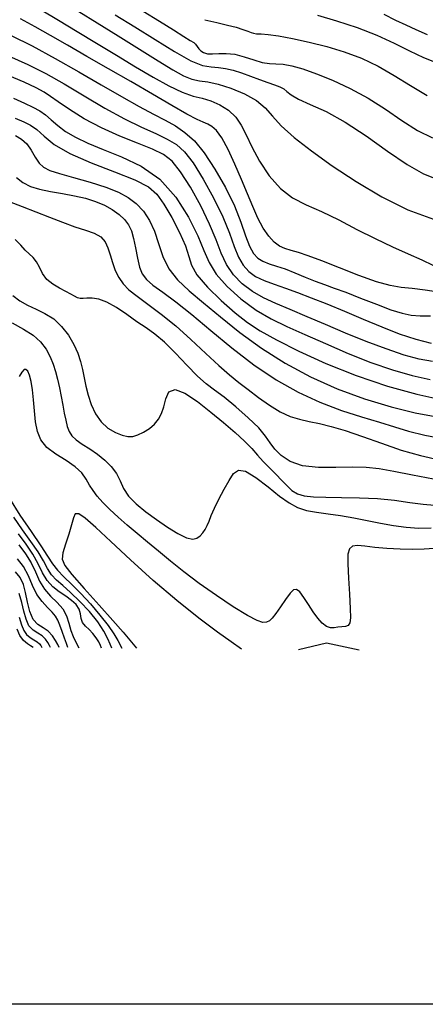
# Model space of a CAD drawing. Extents: x 349420 to 352620, y 1027201 to 1030359.
# Drawn here: x 350847 to 350939, y 1027434 to 1027657 of the extents above; entities that cross this region are included whole.
import ezdxf

# ---------------------------------------------------------------- set-up
doc = ezdxf.new("R2010")
doc.units = 0
doc.header["$LTSCALE"] = 25
doc.header["$MEASUREMENT"] = 0
for name, color, linetype in [('GRIDTXT', 7, 'CONTINUOUS'), ('INDEX', 1, 'CONTINUOUS'), ('INTER', 33, 'CONTINUOUS')]:
    doc.layers.add(name, color=color, linetype=linetype)

msp = doc.modelspace()

# ---------------------------------------------------------------- linework, layer by layer
at = {"layer": 'GRIDTXT', "color": 4, "elevation": 2870}
msp.add_lwpolyline([(349544.8, 1027434.15), (349544.8, 1030284.15), (352544.8, 1030284.15), (352544.8, 1027434.15)], close=True, dxfattribs=at)
at = {"layer": 'INDEX', "linetype": 'CONTINUOUS'}
for points, elevation in [([(350860.75, 1027658.62), (350864.89, 1027656.06), (350869.6, 1027653.13), (350874.41, 1027650.12), (350878.69, 1027647.45), (350881.95, 1027645.45), (350884.37, 1027644.11), (350886.28, 1027643.32), (350888.01, 1027642.95), (350889.87, 1027642.69), (350892.18, 1027642.23), (350895.09, 1027641.31), (350898.17, 1027640), (350900.86, 1027638.47), (350902.8, 1027636.82), (350904.45, 1027634.98), (350906.46, 1027632.79), (350909.39, 1027630.16), (350913.26, 1027627.13), (350917.96, 1027623.76), (350923.35, 1027620.18), (350929.17, 1027616.73), (350935.09, 1027613.79), (350940.83, 1027611.67)], 2700), ([(350929.67, 1027657.99), (350932.3, 1027656.7), (350934.61, 1027655.58), (350936.88, 1027654.52), (350939.45, 1027653.39)], 2710), ([(350940.6, 1027579.49), (350937.59, 1027580.04), (350934.2, 1027580.96), (350930.15, 1027582.33), (350925.63, 1027584.05), (350920.98, 1027585.93), (350916.48, 1027587.82), (350912.28, 1027589.62), (350908.51, 1027591.23), (350905.27, 1027592.61), (350902.45, 1027593.92), (350899.95, 1027595.34), (350897.67, 1027597.06), (350895.68, 1027599.09), (350894.06, 1027601.39), (350892.86, 1027603.98), (350891.73, 1027606.99), (350890.29, 1027610.56), (350888.27, 1027614.71), (350885.93, 1027618.9), (350883.69, 1027622.41), (350881.79, 1027624.78), (350879.87, 1027626.3), (350877.39, 1027627.52), (350874.01, 1027628.86), (350870.01, 1027630.45), (350865.86, 1027632.29), (350861.96, 1027634.37), (350858.61, 1027636.44), (350856.03, 1027638.19), (350854.31, 1027639.42), (350852.9, 1027640.37), (350851.11, 1027641.37), (350848.37, 1027642.68), (350844.63, 1027644.23)], 2690), ([(350845.01, 1027615.67), (350847.91, 1027614.53), (350851.04, 1027613.34), (350854.13, 1027612.12), (350857.08, 1027610.97), (350859.81, 1027609.97), (350862.22, 1027609.19), (350864.23, 1027608.48), (350865.74, 1027607.66), (350866.71, 1027606.57), (350867.32, 1027605.22), (350867.79, 1027603.63), (350868.32, 1027601.88), (350868.97, 1027600.1), (350869.75, 1027598.45), (350870.73, 1027597.04), (350872.05, 1027595.71), (350873.89, 1027594.24), (350876.36, 1027592.43), (350879.34, 1027590.21), (350882.64, 1027587.55), (350886.07, 1027584.47), (350889.39, 1027581.33), (350892.34, 1027578.55), (350894.77, 1027576.44), (350896.89, 1027574.76), (350899, 1027573.15), (350901.33, 1027571.37), (350903.79, 1027569.59), (350906.2, 1027568.08), (350908.46, 1027567.06), (350910.62, 1027566.42), (350912.79, 1027565.95), (350915.1, 1027565.47), (350917.74, 1027564.83), (350920.92, 1027563.89), (350924.78, 1027562.54), (350929.09, 1027560.99), (350933.56, 1027559.47), (350937.93, 1027558.2), (350942.12, 1027557.29)], 2680), ([(350897.5, 1027514.43), (350895.14, 1027516.1), (350892.06, 1027518.31), (350887.82, 1027521.47), (350882.84, 1027525.45), (350877.55, 1027530.01), (350872.44, 1027534.64), (350867.98, 1027538.78), (350864.58, 1027541.94), (350862.2, 1027544.03), (350860.71, 1027545.06), (350859.92, 1027545.06), (350859.5, 1027544.18), (350859.11, 1027542.57), (350858.47, 1027540.45), (350857.73, 1027538.21), (350857.15, 1027536.24), (350857, 1027534.81), (350857.58, 1027533.39), (350859.19, 1027531.32), (350861.96, 1027528.14), (350865.3, 1027524.41), (350868.43, 1027520.91), (350870.73, 1027518.28), (350872.24, 1027516.51), (350873.77, 1027514.64)], 2670), ([(350858.28, 1027514.79), (350857.95, 1027515.73), (350857.53, 1027516.93), (350856.99, 1027518.42), (350856.45, 1027519.86), (350855.97, 1027521), (350855.44, 1027521.92), (350854.69, 1027522.83), (350853.64, 1027523.88), (350852.42, 1027525.19), (350851.25, 1027526.84), (350850.28, 1027528.86), (350849.35, 1027531.04), (350848.26, 1027533.11), (350846.89, 1027534.87)], 2680), ([(350924.04, 1027514.19), (350916.67, 1027515.84), (350910.38, 1027514.31)], 2670)]:
    msp.add_lwpolyline(points, dxfattribs=dict(at, elevation=elevation))
at = {"layer": 'INTER', "linetype": 'CONTINUOUS', "flags": 128}
for points in [[(350852.21, 1027659.01), (350856.16, 1027656.64), (350860.34, 1027654.13), (350864.75, 1027651.46), (350869.23, 1027648.75), (350873.57, 1027646.15), (350877.56, 1027643.78), (350881.1, 1027641.8), (350884.11, 1027640.36), (350886.55, 1027639.52), (350888.62, 1027639.01), (350890.57, 1027638.45), (350892.58, 1027637.54), (350894.52, 1027636.29), (350896.18, 1027634.74), (350897.44, 1027632.91), (350898.54, 1027630.71), (350899.84, 1027628), (350901.58, 1027624.77), (350903.76, 1027621.45), (350906.26, 1027618.57), (350909.02, 1027616.51), (350912.1, 1027614.95), (350915.56, 1027613.4), (350919.44, 1027611.5), (350923.56, 1027609.37), (350927.68, 1027607.29), (350931.6, 1027605.44), (350935.15, 1027603.85), (350938.19, 1027602.46), (350940.67, 1027601.26)], [(350941.99, 1027595.2), (350938.94, 1027595.61), (350936.05, 1027595.97), (350933.55, 1027596.25), (350931.06, 1027596.68), (350927.99, 1027597.53), (350924, 1027598.97), (350919.62, 1027600.69), (350915.62, 1027602.28), (350912.57, 1027603.4), (350910.36, 1027604.13), (350908.69, 1027604.61), (350907.29, 1027605.02), (350906.04, 1027605.56), (350904.85, 1027606.44), (350903.64, 1027607.82), (350902.41, 1027609.67), (350901.2, 1027611.93), (350900.02, 1027614.52), (350898.8, 1027617.43), (350897.48, 1027620.66), (350896, 1027624.12), (350894.48, 1027627.41), (350893.06, 1027630.07), (350891.85, 1027631.74), (350890.81, 1027632.65), (350889.85, 1027633.14), (350888.86, 1027633.57), (350887.45, 1027634.24), (350885.17, 1027635.45), (350881.73, 1027637.4), (350877.38, 1027639.93), (350872.5, 1027642.77), (350867.47, 1027645.68), (350862.58, 1027648.49), (350858.14, 1027651.04), (350854.33, 1027653.22), (350850.9, 1027655.13), (350847.53, 1027656.94)], [(350868.91, 1027657.91), (350873.4, 1027655.17), (350877.98, 1027652.27), (350882.34, 1027649.55), (350886.01, 1027647.5), (350888.7, 1027646.45), (350890.66, 1027646.09), (350892.27, 1027645.98), (350893.87, 1027645.75), (350895.59, 1027645.33), (350897.46, 1027644.74), (350899.51, 1027644.01), (350901.57, 1027643.24), (350903.44, 1027642.56), (350904.95, 1027642.03), (350906.13, 1027641.59), (350907.01, 1027641.12), (350907.75, 1027640.52), (350908.71, 1027639.75), (350910.34, 1027638.8), (350913, 1027637.62), (350916.58, 1027635.98), (350920.87, 1027633.63), (350925.62, 1027630.48), (350930.43, 1027627.05), (350934.87, 1027624.03), (350938.6, 1027621.94), (350941.82, 1027620.61)], [(350875.24, 1027658.7), (350878.96, 1027656.44), (350882.1, 1027654.48), (350884.45, 1027652.99), (350885.91, 1027652.1), (350886.7, 1027651.59), (350887.12, 1027651.21), (350887.46, 1027650.73), (350887.81, 1027650.2), (350888.27, 1027649.71), (350888.92, 1027649.33), (350889.79, 1027649.09), (350890.92, 1027649.02), (350892.35, 1027649.1), (350894.04, 1027649.14), (350895.98, 1027648.95), (350898.11, 1027648.39), (350900.24, 1027647.67), (350902.18, 1027647.1), (350903.79, 1027646.87), (350905.26, 1027646.83), (350906.88, 1027646.73), (350908.87, 1027646.36), (350911.35, 1027645.65), (350914.4, 1027644.57), (350918.03, 1027643.1), (350922.02, 1027641.25), (350926.09, 1027639.04), (350930.01, 1027636.52), (350933.73, 1027633.98), (350937.26, 1027631.75), (350940.6, 1027630.1)], [(350889.22, 1027656.78), (350891.92, 1027656.11), (350894.3, 1027655.57), (350896.27, 1027655.05), (350897.81, 1027654.56), (350898.91, 1027654.16), (350899.63, 1027653.88), (350900.19, 1027653.7), (350900.86, 1027653.61), (350901.9, 1027653.56), (350903.51, 1027653.44), (350905.84, 1027653.13), (350909, 1027652.55), (350912.74, 1027651.71), (350916.73, 1027650.68), (350920.7, 1027649.48), (350924.57, 1027648.04), (350928.33, 1027646.28), (350931.98, 1027644.16), (350935.63, 1027641.87), (350939.44, 1027639.66)], [(350914.66, 1027657.79), (350918.98, 1027656.54), (350923.58, 1027655.02), (350928.02, 1027653.3), (350931.96, 1027651.49), (350935.44, 1027649.74), (350938.57, 1027648.25), (350941.46, 1027647.12)], [(350845.46, 1027653.22), (350850.19, 1027650.83), (350855.41, 1027648), (350860.72, 1027644.99), (350865.77, 1027642.07), (350870.36, 1027639.4), (350874.33, 1027637.16), (350877.57, 1027635.44), (350880.25, 1027634.06), (350882.56, 1027632.77), (350884.71, 1027631.3), (350886.84, 1027629.36), (350889.08, 1027626.65), (350891.49, 1027623), (350893.85, 1027618.82), (350895.87, 1027614.65), (350897.34, 1027610.96), (350898.41, 1027607.9), (350899.29, 1027605.55), (350900.18, 1027603.92), (350901.17, 1027602.86), (350902.33, 1027602.15), (350903.72, 1027601.61), (350905.38, 1027601.07), (350907.32, 1027600.41), (350909.54, 1027599.54), (350911.88, 1027598.57), (350914.15, 1027597.64), (350916.24, 1027596.87), (350918.43, 1027596.1), (350921.08, 1027595.13), (350924.39, 1027593.83), (350927.96, 1027592.42), (350931.22, 1027591.2), (350933.76, 1027590.4), (350935.84, 1027589.98), (350937.88, 1027589.82), (350940.18, 1027589.81)], [(350844.88, 1027648.59), (350849.24, 1027646.68), (350853.28, 1027644.6), (350857.42, 1027642.24), (350861.96, 1027639.55), (350866.63, 1027636.8), (350871.05, 1027634.36), (350874.89, 1027632.46), (350878.11, 1027631.01), (350880.71, 1027629.79), (350882.77, 1027628.56), (350884.6, 1027626.91), (350886.54, 1027624.39), (350888.82, 1027620.75), (350891.19, 1027616.46), (350893.26, 1027612.2), (350894.76, 1027608.52), (350895.84, 1027605.5), (350896.78, 1027603.09), (350897.84, 1027601.25), (350899.11, 1027599.84), (350900.68, 1027598.73), (350902.61, 1027597.8), (350904.86, 1027596.94), (350907.39, 1027596.07), (350910.16, 1027595.08), (350913.25, 1027593.91), (350916.76, 1027592.51), (350920.73, 1027590.85), (350924.95, 1027589.06), (350929.16, 1027587.32), (350933.13, 1027585.78), (350936.84, 1027584.53), (350940.29, 1027583.66)], [(350846.01, 1027639.01), (350848.46, 1027637.91), (350850.37, 1027636.99), (350851.89, 1027636.15), (350853.21, 1027635.23), (350854.52, 1027634.12), (350855.99, 1027632.85), (350857.76, 1027631.53), (350859.98, 1027630.2), (350862.76, 1027628.85), (350866.22, 1027627.41), (350870.36, 1027625.79), (350874.79, 1027623.67), (350879.03, 1027620.68), (350882.65, 1027616.63), (350885.54, 1027612.12), (350887.63, 1027607.91), (350889, 1027604.58), (350890.16, 1027601.86), (350891.74, 1027599.27), (350894.21, 1027596.47), (350897.35, 1027593.65), (350900.76, 1027591.12), (350904.17, 1027589.12), (350907.75, 1027587.4), (350911.79, 1027585.62), (350916.48, 1027583.54), (350921.58, 1027581.32), (350926.71, 1027579.27), (350931.57, 1027577.6), (350936.05, 1027576.32), (350940.1, 1027575.39)], [(350846.35, 1027634.48), (350848.28, 1027633.71), (350849.8, 1027632.95), (350851.22, 1027631.92), (350852.87, 1027630.43), (350855.2, 1027628.56), (350858.68, 1027626.5), (350863.51, 1027624.4), (350868.81, 1027622.4), (350873.4, 1027620.6), (350876.44, 1027619.02), (350878.37, 1027617.33), (350879.95, 1027615.09), (350881.73, 1027612.06), (350883.51, 1027608.69), (350884.86, 1027605.61), (350885.56, 1027603.25), (350886.17, 1027601.25), (350887.42, 1027599.07), (350889.81, 1027596.31), (350892.91, 1027593.3), (350896.06, 1027590.53), (350898.82, 1027588.34), (350901.69, 1027586.43), (350905.37, 1027584.37), (350910.41, 1027581.82), (350916.55, 1027579.01), (350923.39, 1027576.29), (350930.45, 1027573.95), (350937.07, 1027572.12), (350942.54, 1027570.9)], [(350846.46, 1027630.6), (350847.78, 1027629.79), (350848.96, 1027628.68), (350849.98, 1027627.24), (350850.9, 1027625.7), (350851.78, 1027624.36), (350852.76, 1027623.42), (350854.15, 1027622.71), (350856.35, 1027621.99), (350859.56, 1027621.08), (350863.28, 1027620.02), (350866.83, 1027618.91), (350869.67, 1027617.79), (350871.89, 1027616.6), (350873.72, 1027615.19), (350875.32, 1027613.47), (350876.71, 1027611.4), (350877.84, 1027608.95), (350878.75, 1027606.16), (350879.7, 1027603.24), (350881.03, 1027600.44), (350883.01, 1027597.94), (350885.65, 1027595.5), (350888.91, 1027592.79), (350892.73, 1027589.58), (350897.09, 1027586.05), (350901.97, 1027582.48), (350907.32, 1027579.11), (350913.06, 1027576.03), (350919.1, 1027573.32), (350925.29, 1027571.03), (350931.3, 1027569.21), (350936.72, 1027567.89), (350941.26, 1027567.08)], [(350846.66, 1027621.06), (350848.11, 1027619.94), (350849.82, 1027619.09), (350851.88, 1027618.44), (350854.35, 1027617.92), (350857.03, 1027617.46), (350859.72, 1027616.97), (350862.21, 1027616.39), (350864.47, 1027615.68), (350866.5, 1027614.84), (350868.29, 1027613.85), (350869.82, 1027612.76), (350871.05, 1027611.61), (350871.96, 1027610.41), (350872.62, 1027609.04), (350873.12, 1027607.32), (350873.55, 1027605.16), (350873.97, 1027602.87), (350874.45, 1027600.82), (350875.06, 1027599.29), (350876.01, 1027598.06), (350877.49, 1027596.77), (350879.69, 1027595.14), (350882.62, 1027592.96), (350886.26, 1027590.11), (350890.55, 1027586.52), (350895.3, 1027582.56), (350900.28, 1027578.71), (350905.29, 1027575.36), (350910.27, 1027572.55), (350915.21, 1027570.26), (350920.06, 1027568.42), (350924.61, 1027566.95), (350928.62, 1027565.74), (350932.01, 1027564.7), (350935.22, 1027563.76), (350938.87, 1027562.87), (350943.3, 1027562.02)], [(350940.84, 1027552.9), (350936.08, 1027553.76), (350931.91, 1027554.65), (350928.57, 1027555.25), (350925.64, 1027555.54), (350922.53, 1027555.59), (350918.82, 1027555.49), (350914.88, 1027555.5), (350911.29, 1027555.88), (350908.48, 1027556.85), (350906.43, 1027558.21), (350905, 1027559.69), (350903.97, 1027561.11), (350902.93, 1027562.61), (350901.39, 1027564.46), (350899.02, 1027566.77), (350896.22, 1027569.22), (350893.53, 1027571.4), (350891.38, 1027573.02), (350889.51, 1027574.45), (350887.53, 1027576.21), (350885.16, 1027578.64), (350882.59, 1027581.37), (350880.1, 1027583.86), (350877.92, 1027585.7), (350875.91, 1027587.12), (350873.84, 1027588.49), (350871.58, 1027590.08), (350869.26, 1027591.67), (350867.09, 1027592.91), (350865.24, 1027593.58), (350863.74, 1027593.79), (350862.58, 1027593.78), (350861.73, 1027593.74), (350861.07, 1027593.77), (350860.46, 1027593.92), (350859.78, 1027594.25), (350858.92, 1027594.74), (350857.79, 1027595.35), (350856.37, 1027596.07), (350854.86, 1027596.94), (350853.53, 1027598.04), (350852.56, 1027599.38), (350851.84, 1027600.79), (350851.17, 1027602.05), (350850.4, 1027603), (350849.52, 1027603.81), (350848.59, 1027604.69), (350847.6, 1027605.82), (350846.39, 1027607.08)], [(350845.81, 1027594.39), (350847.41, 1027593.2), (350849.15, 1027592.23), (350851.07, 1027591.35), (350853.09, 1027590.37), (350855.06, 1027589.11), (350856.85, 1027587.41), (350858.4, 1027585.43), (350859.64, 1027583.37), (350860.53, 1027581.39), (350861.14, 1027579.5), (350861.58, 1027577.65), (350861.94, 1027575.79), (350862.32, 1027573.88), (350862.82, 1027571.86), (350863.53, 1027569.74), (350864.49, 1027567.67), (350865.76, 1027565.85), (350867.32, 1027564.43), (350869, 1027563.43), (350870.56, 1027562.81), (350871.84, 1027562.52), (350872.96, 1027562.55), (350874.1, 1027562.89), (350875.38, 1027563.5), (350876.69, 1027564.34), (350877.86, 1027565.33), (350878.76, 1027566.42), (350879.42, 1027567.7), (350879.92, 1027569.26), (350880.37, 1027571.07), (350881.1, 1027572.6), (350882.46, 1027573.17), (350884.68, 1027572.32), (350887.51, 1027570.42), (350890.54, 1027568.04), (350893.44, 1027565.67), (350896.02, 1027563.47), (350898.17, 1027561.5), (350899.8, 1027559.83), (350901.12, 1027558.34), (350902.39, 1027556.91), (350903.8, 1027555.45), (350905.25, 1027553.98), (350906.61, 1027552.6), (350907.77, 1027551.35), (350908.87, 1027550.31), (350910.1, 1027549.54), (350911.66, 1027549.09), (350913.73, 1027548.87), (350916.51, 1027548.8), (350920.08, 1027548.77), (350924.12, 1027548.7), (350928.24, 1027548.49), (350932.07, 1027548.1), (350935.51, 1027547.63), (350938.5, 1027547.23), (350941.08, 1027547.04)], [(350845.69, 1027588.21), (350848.26, 1027586.83), (350850.42, 1027585.44), (350852.09, 1027583.9), (350853.35, 1027582.25), (350854.27, 1027580.58), (350854.96, 1027578.92), (350855.49, 1027577.25), (350855.93, 1027575.47), (350856.35, 1027573.56), (350856.75, 1027571.58), (350857.12, 1027569.63), (350857.46, 1027567.82), (350857.78, 1027566.2), (350858.13, 1027564.81), (350858.55, 1027563.68), (350859.17, 1027562.71), (350860.13, 1027561.78), (350861.52, 1027560.8), (350863.19, 1027559.71), (350864.95, 1027558.51), (350866.62, 1027557.18), (350868.07, 1027555.73), (350869.23, 1027554.17), (350870.06, 1027552.52), (350870.85, 1027550.81), (350871.96, 1027549.07), (350873.67, 1027547.3), (350875.85, 1027545.53), (350878.29, 1027543.77), (350880.8, 1027542.05), (350883.13, 1027540.58), (350885.07, 1027539.62), (350886.46, 1027539.32), (350887.41, 1027539.55), (350888.12, 1027540.08), (350888.74, 1027540.74), (350889.29, 1027541.5), (350889.76, 1027542.38), (350890.18, 1027543.41), (350890.65, 1027544.69), (350891.35, 1027546.33), (350892.37, 1027548.38), (350893.56, 1027550.59), (350894.7, 1027552.62), (350895.69, 1027554.16), (350896.8, 1027554.93), (350898.41, 1027554.66), (350900.74, 1027553.23), (350903.47, 1027551.15), (350906.09, 1027549.07), (350908.26, 1027547.52), (350910.17, 1027546.48), (350912.14, 1027545.83), (350914.44, 1027545.4), (350917.04, 1027545.07), (350919.87, 1027544.7), (350922.84, 1027544.18), (350925.88, 1027543.56), (350928.9, 1027542.94), (350931.84, 1027542.4), (350934.71, 1027542), (350937.53, 1027541.81), (350940.32, 1027541.88)], [(350941.01, 1027537.23), (350938.73, 1027537.07), (350936.2, 1027536.98), (350933.3, 1027537.04), (350930.31, 1027537.22), (350927.57, 1027537.46), (350925.37, 1027537.72), (350923.72, 1027537.85), (350922.57, 1027537.72), (350921.87, 1027537.17), (350921.53, 1027535.93), (350921.49, 1027533.73), (350921.63, 1027530.49), (350921.86, 1027526.86), (350922.06, 1027523.66), (350922.12, 1027521.55), (350921.98, 1027520.39), (350921.59, 1027519.83), (350920.94, 1027519.57), (350920.12, 1027519.47), (350919.24, 1027519.4), (350918.39, 1027519.29), (350917.55, 1027519.29), (350916.68, 1027519.58), (350915.73, 1027520.3), (350914.71, 1027521.43), (350913.65, 1027522.88), (350912.58, 1027524.55), (350911.56, 1027526.15), (350910.67, 1027527.38), (350909.94, 1027527.96), (350909.26, 1027527.87), (350908.45, 1027527.09), (350907.4, 1027525.7), (350906.26, 1027524.05), (350905.23, 1027522.53), (350904.44, 1027521.47), (350903.79, 1027520.85), (350903.15, 1027520.55), (350902.32, 1027520.51), (350900.99, 1027520.93), (350898.82, 1027522.06), (350895.62, 1027524.04), (350891.8, 1027526.59), (350887.94, 1027529.32), (350884.49, 1027531.92), (350881.46, 1027534.33), (350878.73, 1027536.57), (350876.22, 1027538.64), (350873.88, 1027540.59), (350871.67, 1027542.47), (350869.59, 1027544.3), (350867.72, 1027546.04), (350866.14, 1027547.62), (350864.91, 1027549.01), (350863.95, 1027550.29), (350863.15, 1027551.55), (350862.37, 1027552.89), (350861.38, 1027554.28), (350859.92, 1027555.69), (350857.86, 1027557.08), (350855.56, 1027558.51), (350853.54, 1027560.04), (350852.17, 1027561.75), (350851.37, 1027563.68), (350850.93, 1027565.87), (350850.69, 1027568.33), (350850.51, 1027570.83), (350850.3, 1027573.12), (350849.99, 1027574.98), (350849.6, 1027576.37), (350849.19, 1027577.28), (350848.8, 1027577.71), (350848.37, 1027577.65), (350847.86, 1027577.1), (350847.22, 1027576.1)], [(350845.05, 1027548.5), (350847.44, 1027544.78), (350849.96, 1027541.03), (350852.14, 1027537.79), (350853.68, 1027535.44), (350854.81, 1027533.75), (350855.94, 1027532.31), (350857.38, 1027530.81), (350859.14, 1027529.09), (350861.17, 1027527.05), (350863.36, 1027524.67), (350865.5, 1027522.17), (350867.34, 1027519.83), (350868.68, 1027517.89), (350869.56, 1027516.42), (350870.47, 1027514.67)], [(350868.18, 1027514.69), (350867.8, 1027515.61), (350867.28, 1027516.81), (350866.39, 1027518.51), (350865.02, 1027520.6), (350863.13, 1027522.93), (350860.97, 1027525.24), (350858.88, 1027527.27), (350857.12, 1027528.82), (350855.71, 1027530.07), (350854.59, 1027531.28), (350853.67, 1027532.69), (350852.74, 1027534.39), (350851.54, 1027536.42), (350849.91, 1027538.79), (350848, 1027541.46), (350846.04, 1027544.32)], [(350865.89, 1027514.71), (350865.6, 1027515.31), (350865.22, 1027516.08), (350864.65, 1027517.04), (350863.92, 1027518.02), (350863.05, 1027518.86), (350862.21, 1027519.63), (350861.59, 1027520.45), (350861.3, 1027521.41), (350861.13, 1027522.46), (350860.81, 1027523.52), (350860.11, 1027524.51), (350859.07, 1027525.47), (350857.77, 1027526.41), (350856.32, 1027527.4), (350854.87, 1027528.54), (350853.57, 1027529.95), (350852.52, 1027531.71), (350851.53, 1027533.75), (350850.37, 1027535.93), (350848.85, 1027538.17), (350847.08, 1027540.53)], [(350847.15, 1027538.06), (350848.71, 1027535.97), (350849.97, 1027534), (350850.96, 1027531.93), (350851.87, 1027529.86), (350852.95, 1027527.98), (350854.35, 1027526.41), (350855.84, 1027525.01), (350857.12, 1027523.59), (350857.97, 1027521.99), (350858.5, 1027520.3), (350858.94, 1027518.69), (350859.46, 1027517.28), (350859.98, 1027516.15), (350860.74, 1027514.76)], [(350856.31, 1027514.8), (350855.96, 1027515.51), (350855.48, 1027516.41), (350854.77, 1027517.5), (350853.82, 1027518.5), (350852.67, 1027519.24), (350851.47, 1027519.99), (350850.43, 1027521.14), (350849.69, 1027522.93), (350849.17, 1027525.11), (350848.72, 1027527.27), (350848.21, 1027529.1), (350847.49, 1027530.62), (350846.44, 1027531.96)], [(350854.34, 1027514.82), (350854.09, 1027515.31), (350853.75, 1027515.93), (350853.21, 1027516.7), (350852.44, 1027517.45), (350851.45, 1027518.08), (350850.39, 1027518.76), (350849.46, 1027519.74), (350848.81, 1027521.2), (350848.33, 1027523.03), (350847.86, 1027525.03), (350847.24, 1027527.02)], [(350847.26, 1027521.69), (350847.8, 1027519.97), (350848.3, 1027518.7), (350848.91, 1027517.77), (350849.71, 1027517.08), (350850.59, 1027516.55), (350851.35, 1027516.1), (350851.85, 1027515.68), (350852.13, 1027515.31), (350852.37, 1027514.84)], [(350850.4, 1027514.86), (350849.84, 1027515.2), (350849.13, 1027515.67), (350848.26, 1027516.43), (350847.42, 1027517.53), (350846.78, 1027518.98)]]:
    msp.add_lwpolyline(points, dxfattribs=at)

doc.saveas('drawing.dxf')
